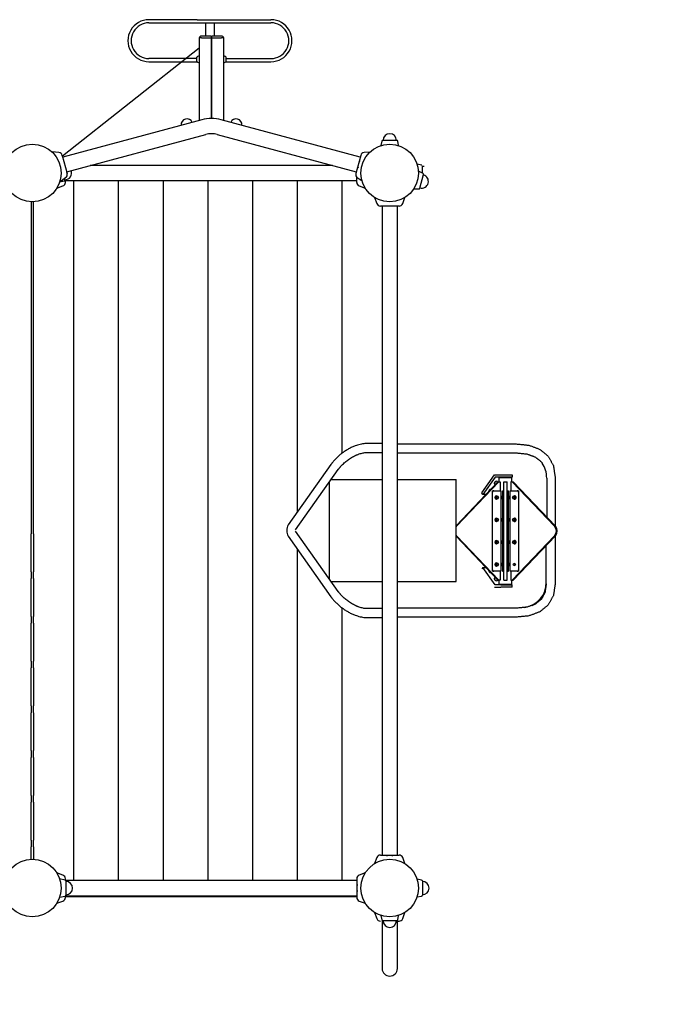
# Model space of a CAD drawing. Extents: x 7045 to 14633, y 5938 to 15623.
# Drawn here: x 10346 to 11821, y 11998 to 14201 of the extents above; entities that cross this region are included whole.
import ezdxf

# ---------------------------------------------------------------- set-up
doc = ezdxf.new("R2010")
doc.units = 0
doc.header["$MEASUREMENT"] = 0
doc.layers.get('DEFPOINTS').update_dxf_attribs({"linetype": 'CONTINUOUS'})
for name, color, linetype in [('B', 3, 'CONTINUOUS'), ('PV-1B6E8', 7, 'CONTINUOUS'), ('PV-322C', 7, 'CONTINUOUS'), ('PV-A98D', 7, 'CONTINUOUS')]:
    doc.layers.add(name, color=color, linetype=linetype)
doc.styles.add('KATALOG', font='swissl.ttf')
doc.dimstyles.new('KATALOG', dxfattribs={"dimscale": 200, "dimtxt": 1.75, "dimasz": 1, "dimexe": 0, "dimexo": 0, "dimgap": 0.3, "dimtad": 1, "dimlfac": 0.001, "dimrnd": 0.05, "dimzin": 0, "dimtxsty": 'KATALOG', "dimblk1": 'KATPFEIL', "dimblk2": 'KATPFEIL', "dimsah": 1, "dimcen": 1, "dimse1": 1, "dimse2": 1, "dimclrd": 256, "dimclre": 256, "dimclrt": 3, "dimadec": 0, "dimazin": 0, "dimtfac": 1, "dimtmove": 0, "dimatfit": 3, "dimldrblk": 'KATPFEIL', "dimfxl": 0, "dimtvp": 1, "dimtolj": 1, "dimtzin": 0, "dimarcsym": 0})

# ---------------------------------------------------------------- blocks, each defined once
blk = doc.blocks.new('KATPFEIL')
at = {"layer": 'B', "ltscale": 1000}
for p, q in [((0, -1), (0, 1)), ((-1, 0), (0, 0)), ((1, 0), (0, 0))]:
    blk.add_line(p, q, dxfattribs=at)
blk = doc.blocks.new('*D1')
at = {"layer": 'B', "lineweight": -2}
blk.add_line((12844.6, 6137.6), (7444.6, 6137.6), dxfattribs=at)
at = {"layer": 'DEFPOINTS', "color": 0}
for p in [(13044.6, 12936.9), (7244.6, 12458), (7244.6, 6137.6)]:
    blk.add_point(p, dxfattribs=at)
at = {"layer": 'B', "lineweight": -2, "xscale": 200, "yscale": 200, "zscale": 200, "rotation": 180}
blk.add_blockref('KATPFEIL', (7244.6, 6137.6), dxfattribs=at)
at = {"layer": 'B', "lineweight": -2, "xscale": 200, "yscale": 200, "zscale": 200}
blk.add_blockref('KATPFEIL', (13044.6, 6137.6), dxfattribs=at)
at = {"layer": 'B', "color": 3, "insert": (10144.6, 6406.5), "char_height": 350, "attachment_point": 5, "style": 'KATALOG'}
blk.add_mtext('\\A1;5,80', dxfattribs=at)
blk = doc.blocks.new('*D2')
at = {"layer": 'B', "lineweight": -2}
blk.add_line((14432.9, 15222.5), (14432.9, 7737.6), dxfattribs=at)
at = {"layer": 'DEFPOINTS', "color": 0}
for p in [(10239.3, 15422.5), (9824.6, 7537.6), (14432.9, 7537.6)]:
    blk.add_point(p, dxfattribs=at)
at = {"layer": 'B', "lineweight": -2, "xscale": 200, "yscale": 200, "zscale": 200}
for p, rotation in [((14432.9, 15422.5), 90), ((14432.9, 7537.6), 270)]:
    blk.add_blockref('KATPFEIL', p, dxfattribs=dict(at, rotation=rotation))
at = {"layer": 'B', "color": 3, "insert": (14164.1, 11480.1), "char_height": 350, "attachment_point": 5, "rotation": 90, "style": 'KATALOG'}
blk.add_mtext('\\A1;7,90', dxfattribs=at)
blk = doc.blocks.new('*D3')
at = {"layer": 'B', "lineweight": -2}
blk.add_line((13833, 13721.3), (13833, 9736.4), dxfattribs=at)
at = {"layer": 'DEFPOINTS', "color": 0}
for p in [(10237, 13921.3), (10105.2, 9536.4), (13833, 9536.4)]:
    blk.add_point(p, dxfattribs=at)
at = {"layer": 'B', "lineweight": -2, "xscale": 200, "yscale": 200, "zscale": 200}
for p, rotation in [((13833, 13921.3), 90), ((13833, 9536.4), 270)]:
    blk.add_blockref('KATPFEIL', p, dxfattribs=dict(at, rotation=rotation))
at = {"layer": 'B', "color": 3, "insert": (13564.1, 11728.9), "char_height": 350, "attachment_point": 5, "rotation": 90, "style": 'KATALOG'}
blk.add_mtext('\\A1;4,40', dxfattribs=at)
blk = doc.blocks.new('*D4')
at = {"layer": 'B', "lineweight": -2}
blk.add_line((11344.6, 6718.5), (8944.6, 6718.5), dxfattribs=at)
at = {"layer": 'DEFPOINTS', "color": 0}
for p in [(11544.6, 12836.9), (8744.6, 12758), (8744.6, 6718.5)]:
    blk.add_point(p, dxfattribs=at)
at = {"layer": 'B', "lineweight": -2, "xscale": 200, "yscale": 200, "zscale": 200, "rotation": 180}
blk.add_blockref('KATPFEIL', (8744.6, 6718.5), dxfattribs=at)
at = {"layer": 'B', "lineweight": -2, "xscale": 200, "yscale": 200, "zscale": 200}
blk.add_blockref('KATPFEIL', (11544.6, 6718.5), dxfattribs=at)
at = {"layer": 'B', "color": 3, "insert": (10144.6, 6987.4), "char_height": 350, "attachment_point": 5, "style": 'KATALOG'}
blk.add_mtext('\\A1;2,80', dxfattribs=at)

msp = doc.modelspace()

# ---------------------------------------------------------------- linework, layer by layer
at = {"layer": 'PV-1B6E8'}
for p, q in [((11191.606, 13251.862), (11457.77, 13251.862)), ((11191.606, 13231.862), (11457.77, 13231.862)), ((11380.376, 13142.159), (11408.911, 13182.514)), ((11410.376, 13177.514), (11382.876, 13138.623)), ((11408.911, 13182.514), (11423.104, 13182.514)), ((11423.104, 13177.514), (11410.376, 13177.514)), ((11419.71, 13177.014), (11447.71, 13177.014)), ((11419.71, 13167.014), (11419.71, 13177.014)), ((11423.104, 13182.514), (11448.71, 13182.514)), ((11448.71, 13177.514), (11423.104, 13177.514)), ((11431.589, 13177.514), (11431.235, 13177.014)), ((11447.71, 13167.014), (11447.71, 13177.014)), ((11448.71, 13182.514), (11448.71, 13177.514)), ((11525.975, 13175.019), (11525.975, 13088.138)), ((11544.635, 13179.102), (11544.635, 13068.518)), ((11191.606, 13172.05), (11323.099, 13172.05)), ((11323.099, 12943.979), (11323.099, 13172.05)), ((11323.099, 13068.848), (11416.461, 13167.014)), ((11324.095, 13067.621), (11418.624, 13167.014)), ((11416.461, 13167.014), (11418.624, 13167.014)), ((11418.624, 13167.014), (11421.477, 13167.014)), ((11418.884, 13167.014), (11419.472, 13168.014)), ((11419.472, 13168.014), (11419.71, 13168.014)), ((11421.477, 13167.014), (11421.477, 13147.014)), ((11430.21, 13067.621), (11430.21, 13167.014)), ((11430.21, 13167.014), (11437.21, 13167.014)), ((11437.21, 13067.621), (11437.21, 13167.014)), ((11445.943, 13167.014), (11445.943, 13147.014)), ((11448.797, 13167.014), (11445.943, 13167.014)), ((11543.325, 13067.621), (11448.797, 13167.014)), ((11448.797, 13167.014), (11450.96, 13167.014)), ((11545.488, 13067.621), (11450.96, 13167.014)), ((11382.876, 13138.623), (11380.376, 13142.159)), ((11389.459, 13138.623), (11382.876, 13138.623)), ((11403.639, 13144.014), (11403.639, 12970.014)), ((11404.411, 12970.014), (11404.411, 13144.014)), ((11406.492, 13147.014), (11407.264, 13147.014)), ((11407.264, 13147.014), (11423.432, 13147.014)), ((11413.922, 13136.014), (11414.231, 13136.014)), ((11423.432, 13147.014), (11423.432, 12967.014)), ((11425.96, 13136.014), (11425.96, 13128.014)), ((11425.96, 13136.014), (11426.96, 13136.014)), ((11426.96, 13147.014), (11426.96, 13144.014)), ((11426.96, 13147.014), (11429.46, 13147.014)), ((11426.96, 13144.014), (11426.96, 12970.014)), ((11429.46, 13144.014), (11429.46, 13147.014)), ((11429.46, 12970.014), (11429.46, 13144.014)), ((11437.96, 13147.014), (11437.96, 13144.014)), ((11437.96, 13147.014), (11440.46, 13147.014)), ((11437.96, 13144.014), (11437.96, 12970.014)), ((11440.46, 13144.014), (11440.46, 13147.014)), ((11440.46, 12970.014), (11440.46, 13144.014)), ((11440.46, 13136.014), (11441.46, 13136.014)), ((11441.46, 13136.014), (11441.46, 13128.014)), ((11443.988, 12967.014), (11443.988, 13147.014)), ((11443.988, 13147.014), (11460.156, 13147.014)), ((11453.19, 13136.014), (11453.499, 13136.014)), ((11460.156, 13147.014), (11460.929, 13147.014)), ((11463.009, 13144.014), (11463.009, 12970.014)), ((11463.782, 12970.014), (11463.782, 13144.014)), ((11413.922, 13128.014), (11414.231, 13128.014)), ((11425.96, 13128.014), (11426.96, 13128.014)), ((11440.46, 13128.014), (11441.46, 13128.014)), ((11453.19, 13128.014), (11453.499, 13128.014)), ((11413.922, 13086.014), (11414.231, 13086.014)), ((11413.922, 13078.014), (11414.231, 13078.014)), ((11425.96, 13086.014), (11425.96, 13078.014)), ((11425.96, 13086.014), (11426.96, 13086.014)), ((11425.96, 13078.014), (11426.96, 13078.014)), ((11430.21, 13046.408), (11430.21, 13067.621)), ((11437.21, 13046.408), (11437.21, 13067.621)), ((11440.46, 13086.014), (11441.46, 13086.014)), ((11440.46, 13078.014), (11441.46, 13078.014)), ((11441.46, 13086.014), (11441.46, 13078.014)), ((11453.19, 13086.014), (11453.499, 13086.014)), ((11453.19, 13078.014), (11453.499, 13078.014)), ((11416.461, 12947.014), (11323.099, 13045.181)), ((11418.624, 12947.014), (11324.095, 13046.408)), ((11430.21, 12947.014), (11430.21, 13046.408)), ((11437.21, 12947.014), (11437.21, 13046.408)), ((11448.797, 12947.014), (11543.325, 13046.408)), ((11450.96, 12947.014), (11545.488, 13046.408)), ((11544.635, 13045.511), (11544.635, 12936.927)), ((11413.922, 13036.014), (11414.231, 13036.014)), ((11413.922, 13028.014), (11414.231, 13028.014)), ((11425.96, 13036.014), (11425.96, 13028.014)), ((11425.96, 13036.014), (11426.96, 13036.014)), ((11425.96, 13028.014), (11426.96, 13028.014)), ((11440.46, 13036.014), (11441.46, 13036.014)), ((11440.46, 13028.014), (11441.46, 13028.014)), ((11441.46, 13036.014), (11441.46, 13028.014)), ((11453.19, 13036.014), (11453.499, 13036.014)), ((11453.19, 13028.014), (11453.499, 13028.014)), ((11524.725, 12942.777), (11524.725, 13024.576)), ((11413.922, 12986.014), (11414.231, 12986.014)), ((11413.922, 12978.014), (11414.231, 12978.014)), ((11425.96, 12986.014), (11425.96, 12978.014)), ((11425.96, 12986.014), (11426.96, 12986.014)), ((11425.96, 12978.014), (11426.96, 12978.014)), ((11440.46, 12986.014), (11441.46, 12986.014)), ((11440.46, 12978.014), (11441.46, 12978.014)), ((11441.46, 12986.014), (11441.46, 12978.014)), ((11382.876, 12975.405), (11380.455, 12971.981)), ((11410.376, 12936.514), (11382.876, 12975.405)), ((11382.876, 12975.405), (11389.459, 12975.405)), ((11406.492, 12967.014), (11407.264, 12967.014)), ((11423.432, 12967.014), (11407.264, 12967.014)), ((11421.477, 12967.014), (11421.477, 12947.014)), ((11426.96, 12970.014), (11426.96, 12967.014)), ((11426.96, 12967.014), (11429.46, 12967.014)), ((11429.46, 12967.014), (11429.46, 12970.014)), ((11437.96, 12970.014), (11437.96, 12967.014)), ((11437.96, 12967.014), (11440.46, 12967.014)), ((11440.46, 12967.014), (11440.46, 12970.014)), ((11460.156, 12967.014), (11443.988, 12967.014)), ((11445.943, 12967.014), (11445.943, 12947.014)), ((11460.156, 12967.014), (11460.929, 12967.014)), ((11191.606, 12943.979), (11323.099, 12943.979)), ((11423.104, 12936.514), (11410.376, 12936.514)), ((11416.461, 12947.014), (11418.624, 12947.014)), ((11421.477, 12947.014), (11418.624, 12947.014)), ((11419.71, 12937.014), (11419.71, 12947.014)), ((11447.71, 12937.014), (11419.71, 12937.014)), ((11423.104, 12936.514), (11448.71, 12936.514)), ((11430.21, 12947.014), (11437.21, 12947.014)), ((11431.589, 12936.514), (11431.235, 12937.014)), ((11445.943, 12947.014), (11448.797, 12947.014)), ((11447.71, 12937.014), (11447.71, 12947.014)), ((11448.71, 12931.514), (11448.71, 12936.514)), ((11448.797, 12947.014), (11450.96, 12947.014)), ((11524.635, 12939.103), (11524.635, 12936.927)), ((11409.069, 12931.514), (11423.104, 12931.514)), ((11448.71, 12931.514), (11423.104, 12931.514)), ((11514.819, 12908.957), (11513.569, 12907.189)), ((11457.77, 12884.166), (11191.606, 12884.166)), ((11457.77, 12864.166), (11191.606, 12864.166))]:
    msp.add_line(p, q, dxfattribs=at)
for centre, major_axis, ratio, start_param, end_param in [((11352.77, 13093.37), (163.299, 115.47), 0.5, 5.9433484, 6.28318531), ((11412.232, 13165.14), (3.674, 2.598), 0.5, 0.61547971, 4.36093307), ((11409.732, 13168.675), (3.674, 2.598), 0.5, 4.43674618, 4.98803178), ((11412.232, 13165.14), (3.674, 2.598), 0.5, 5.81625182, 6.89866502), ((11399.732, 13147.462), (3.674, 2.598), 0.5, 0.98262524, 2.91137435), ((11397.232, 13150.998), (3.674, 2.598), 0.5, 4.43674618, 4.98803178), ((11406.492, 13144.014), (0, -3), 0.95105652, 3.14159265, 4.71238898), ((11407.264, 13144.014), (0, 3), 0.95105652, 0, 1.57079633), ((11413.922, 13132.014), (0, 4), 0.95105652, 0, 3.14159265), ((11410.523, 13132.014), (0, 2.5), 0.95105652, 4.53888655, 4.88589141), ((11410.754, 13132.014), (0, -3.25), 0.95105652, 1.1486639, 1.99292875), ((11413.922, 13132.014), (0, 1.5), 0.95105652, 3.25011209, 6.17466587), ((11453.499, 13132.014), (0, 1.5), 0.95105652, 0.10851944, 3.03307322), ((11456.666, 13132.014), (0, 3.25), 0.95105652, 1.1486639, 1.99292875), ((11453.499, 13132.014), (0, 4), 0.95105652, 3.14159265, 6.28318531), ((11456.898, 13132.014), (0, 2.5), 0.95105652, 1.3972939, 1.74429876), ((11460.156, 13144.014), (0, 3), 0.95105652, 4.71238898, 6.28318531), ((11460.929, 13144.014), (0, 3), 0.95105652, 4.71238898, 6.28318531), ((11334.183, 13057.014), (0, 15), 0.95105652, 0.78539816, 0.88981003), ((11413.922, 13082.014), (0, 4), 0.95105652, 0, 3.14159265), ((11410.523, 13082.014), (0, 2.5), 0.95105652, 4.53888655, 4.88589141), ((11410.754, 13082.014), (0, -3.25), 0.95105652, 1.1486639, 1.99292875), ((11413.922, 13082.014), (0, 1.5), 0.95105652, 3.25011209, 6.17466587), ((11453.499, 13082.014), (0, 1.5), 0.95105652, 0.10851944, 3.03307322), ((11456.666, 13082.014), (0, 3.25), 0.95105652, 1.1486639, 1.99292875), ((11453.499, 13082.014), (0, 4), 0.95105652, 3.14159265, 6.28318531), ((11456.898, 13082.014), (0, 2.5), 0.95105652, 1.3972939, 1.74429876), ((11533.238, 13057.014), (0, 15), 0.95105652, 3.92699082, 5.49778714), ((11535.401, 13057.014), (0, 15), 0.95105652, 3.92699082, 5.49778714), ((11334.183, 13057.014), (0, 15), 0.95105652, 2.25178262, 2.35619449), ((11413.922, 13032.014), (0, 4), 0.95105652, 0, 3.14159265), ((11410.523, 13032.014), (0, 2.5), 0.95105652, 4.53888655, 4.88589141), ((11410.754, 13032.014), (0, -3.25), 0.95105652, 1.1486639, 1.99292875), ((11413.922, 13032.014), (0, 1.5), 0.95105652, 3.25011209, 6.17466587), ((11453.499, 13032.014), (0, 1.5), 0.95105652, 0.10851944, 3.03307322), ((11456.666, 13032.014), (0, 3.25), 0.95105652, 1.1486639, 1.99292875), ((11453.499, 13032.014), (0, 4), 0.95105652, 3.14159265, 6.28318531), ((11456.898, 13032.014), (0, 2.5), 0.95105652, 1.3972939, 1.74429876), ((11413.922, 12982.014), (0, 4), 0.95105652, 0, 3.14159265), ((11410.523, 12982.014), (0, 2.5), 0.95105652, 4.53888655, 4.88589141), ((11410.754, 12982.014), (0, -3.25), 0.95105652, 1.1486639, 1.99292875), ((11413.922, 12982.014), (0, 1.5), 0.95105652, 3.25011209, 6.17466587), ((11454.271, 12982.014), (0, 2.5), 0.95105652, 0.16318311, 2.97840954), ((11456.666, 12982.014), (0, 3.25), 0.95105652, 0.7917523, 2.34984035), ((11456.898, 12982.014), (0, 2.5), 0.95105652, 0.79637144, 2.34522121), ((11457.67, 12982.014), (0, 2.5), 0.95105652, 1.07017222, 2.07142043), ((11399.732, 12966.566), (3.674, -2.598), 0.5, 3.37181095, 5.30056007), ((11406.492, 12970.014), (0, -3), 0.95105652, 4.71238898, 6.28318531), ((11407.264, 12970.014), (0, 3), 0.95105652, 1.57079633, 3.14159265), ((11460.156, 12970.014), (0, -3), 0.95105652, 0, 1.57079633), ((11460.929, 12970.014), (0, 3), 0.95105652, 3.14159265, 4.71238898), ((11412.232, 12948.889), (3.674, -2.598), 0.5, 1.92225223, 5.6677056), ((11412.232, 12948.889), (3.674, -2.598), 0.5, 5.6677056, 6.75011879), ((11351.52, 13024.427), (163.299, -115.47), 0.5, 5.86184685, 6.62302222), ((11350.27, 13022.659), (163.299, -115.47), 0.5, 6.02318889, 6.28318531)]:
    msp.add_ellipse(centre, major_axis=major_axis, ratio=ratio, start_param=start_param, end_param=end_param, dxfattribs=at)
for centre, major_axis in [((11414.231, 13132.014), (0, 4)), ((11414.231, 13132.014), (0, 1.5)), ((11453.19, 13132.014), (0, 4)), ((11453.19, 13132.014), (0, 1.5)), ((11414.231, 13082.014), (0, 4)), ((11414.231, 13082.014), (0, 1.5)), ((11453.19, 13082.014), (0, 4)), ((11453.19, 13082.014), (0, 1.5)), ((11414.231, 13032.014), (0, 4)), ((11414.231, 13032.014), (0, 1.5)), ((11453.19, 13032.014), (0, 4)), ((11453.19, 13032.014), (0, 1.5)), ((11414.231, 12982.014), (0, 4)), ((11414.231, 12982.014), (0, 1.5)), ((11453.499, 12982.014), (0, 2.5))]:
    msp.add_ellipse(centre, major_axis=major_axis, ratio=0.95105652, dxfattribs=at)
for points in [[(11457.77, 13251.862), (11486.245, 13248.918), (11510.464, 13239.872), (11529.167, 13224.571), (11540.805, 13203.752), (11544.635, 13179.102)], [(11544.635, 12936.927), (11540.805, 12912.276), (11529.167, 12891.458), (11510.464, 12876.157), (11486.245, 12867.111), (11457.77, 12864.166)], [(11524.635, 12936.927), (11521.847, 12918.648), (11513.869, 12904.341), (11500.673, 12893.596), (11481.872, 12886.627), (11457.77, 12884.166)]]:
    msp.add_open_spline(points, degree=1, dxfattribs=at)
msp.add_open_spline([(11457.77, 13231.862), (11481.872, 13229.402), (11500.673, 13222.432), (11513.869, 13211.688), (11516.069, 13208.84)], degree=1, knots=[2.186276035, 2.186276035, 2.377339359, 2.568402683, 2.759466006, 2.801755744, 2.801755744], dxfattribs=at)
at = {"layer": 'PV-322C', "ltscale": 100}
for p, q in [((11140.668, 12203.211), (11145.619, 12189.607)), ((11157.606, 12184.014), (11157.606, 12145.014)), ((11191.606, 12145.014), (11191.606, 12184.014)), ((11191.666, 12184.014), (11195.606, 12184.014)), ((11203.594, 12189.607), (11208.603, 12203.371)), ((11157.606, 12145.014), (11157.606, 12078.014)), ((11191.606, 12078.014), (11191.606, 12145.014))]:
    msp.add_line(p, q, dxfattribs=at)
for centre, radius, start, end in [((11153.606, 12192.514), 8.5, 200, 270), ((11195.606, 12192.514), 8.5, 270, 340), ((11174.606, 12078.014), 17, 180, 0)]:
    msp.add_arc(centre, radius, start, end, dxfattribs=at)
at = {"layer": 'PV-A98D', "ltscale": 100}
for p, q in [((10743.927, 14201.07), (10635.643, 14201.07)), ((10635.643, 14194.07), (10743.927, 14194.07)), ((10743.927, 14201.07), (10800.495, 14201.07)), ((10743.927, 14194.07), (10800.495, 14194.07)), ((10762.211, 14194.07), (10762.211, 14164.64)), ((10767.961, 14194.075), (10767.961, 14194.07)), ((10782.211, 14164.64), (10782.211, 14194.07)), ((10800.495, 14201.07), (10908.78, 14201.07)), ((10800.495, 14194.07), (10908.78, 14194.07)), ((10748.106, 14159.321), (10748.106, 13975.43)), ((10753.106, 14160.321), (10748.207, 14160.321)), ((10774.606, 14164.321), (10753.106, 14164.321)), ((10753.106, 14160.321), (10774.606, 14160.321)), ((10774.606, 14164.321), (10774.606, 14160.321)), ((10774.606, 14160.321), (10774.606, 13979.827)), ((10798.106, 14164.321), (10776.606, 14164.321)), ((10776.606, 14160.322), (10776.606, 14164.321)), ((10776.606, 14160.321), (10798.106, 14160.321)), ((10776.606, 13979.827), (10776.606, 14160.321)), ((10803.005, 14160.321), (10798.106, 14160.321)), ((10803.106, 13975.428), (10803.106, 14159.321)), ((10441.819, 13896.819), (10748.106, 14137.889)), ((10742.418, 14114.07), (10635.643, 14114.07)), ((10635.643, 14107.07), (10743.193, 14107.07)), ((10742.706, 14108.004), (10742.706, 14116.638)), ((10743.064, 14107.149), (10743.064, 14117.493)), ((10774.35, 14114.07), (10776.353, 14114.07)), ((10774.35, 14107.07), (10776.353, 14107.07)), ((10774.606, 14117.821), (10774.6, 14117.821)), ((10774.6, 14106.821), (10774.606, 14106.821)), ((10803.106, 14117.821), (10803.1, 14117.821)), ((10803.1, 14106.821), (10803.106, 14106.821)), ((10803.106, 14116.53), (10803.103, 14116.536)), ((10803.104, 14108.107), (10803.106, 14108.112)), ((10807.442, 14107.07), (10908.78, 14107.07)), ((10808.149, 14107.149), (10808.149, 14117.493)), ((10808.218, 14114.07), (10908.78, 14114.07)), ((10808.506, 14108.004), (10808.506, 14116.638)), ((10808.506, 14111.121), (10808.506, 14113.521)), ((10808.506, 14113.521), (10808.506, 14113.521)), ((10808.506, 14112.321), (10808.506, 14112.321)), ((10808.506, 14111.121), (10808.506, 14111.121)), ((10753.865, 13976.968), (10442.685, 13893.588)), ((11108.528, 13893.588), (10797.347, 13976.968)), ((10451.485, 13860.746), (10762.665, 13944.127)), ((10788.547, 13944.127), (11099.728, 13860.746)), ((11156.775, 13929.422), (11154.703, 13919.481)), ((11190.48, 13931.014), (11158.733, 13931.014)), ((11194.521, 13919.424), (11192.438, 13929.422)), ((10434.18, 13903.719), (10418.72, 13905.072)), ((11130.262, 13904.876), (11117.032, 13903.719)), ((10441.65, 13897.451), (10452.52, 13856.882)), ((10442.685, 13893.586), (10441.65, 13897.451)), ((11109.563, 13897.451), (11098.693, 13856.882)), ((11108.225, 13882.798), (11105.81, 13883.445)), ((10452.52, 13856.882), (10451.513, 13860.639)), ((10549.606, 13875.014), (10504.449, 13875.014)), ((10583.106, 13875.014), (10549.606, 13875.014)), ((10741.106, 13875.014), (10583.106, 13875.014)), ((10808.106, 13875.014), (10741.106, 13875.014)), ((10966.106, 13875.014), (10808.106, 13875.014)), ((10999.606, 13875.014), (10966.106, 13875.014)), ((11046.65, 13875.014), (10999.606, 13875.014)), ((11102.445, 13870.888), (11104.86, 13870.241)), ((11246.014, 13875.846), (11235.889, 13877.955)), ((11249.196, 13856.757), (11238.978, 13861.911)), ((11247.606, 13857.596), (11247.606, 13873.888)), ((10435.833, 13838.061), (10446.014, 13840.182)), ((10436.082, 13838.545), (10449.185, 13847.72)), ((10447.606, 13842.14), (10447.606, 13846.687)), ((10448.606, 13837.014), (10448.606, 13843.035)), ((10448.606, 13841.014), (10549.606, 13841.014)), ((10549.606, 13841.014), (10583.106, 13841.014)), ((10583.106, 13841.014), (10741.106, 13841.014)), ((10741.106, 13841.014), (10808.106, 13841.014)), ((10808.106, 13841.014), (10966.106, 13841.014)), ((10966.106, 13841.014), (10999.606, 13841.014)), ((10999.606, 13841.014), (11100.606, 13841.014)), ((11100.606, 13837.014), (11100.606, 13848.912)), ((11102.028, 13847.72), (11112.567, 13840.34)), ((11242.01, 13823.788), (11250.227, 13854.453)), ((10429.28, 13824.028), (10443.013, 13829.027)), ((11106.199, 13829.027), (11119.706, 13824.111)), ((11228.719, 13822.943), (11239.966, 13822.308)), ((10372.106, 13793.745), (10372.106, 13765.514)), ((10377.106, 13765.514), (10377.106, 13793.759)), ((11140.672, 13803.199), (11145.619, 13789.607)), ((11203.594, 13789.607), (11208.588, 13803.329)), ((11195.606, 13784.014), (11153.606, 13784.014)), ((11157.606, 13784.014), (11157.606, 12332.014)), ((11191.606, 12332.014), (11191.606, 13784.014)), ((10372.106, 13765.514), (10372.106, 13750.514)), ((10372.106, 13750.514), (10372.106, 13665.514)), ((10377.106, 13750.518), (10377.106, 13765.516)), ((10377.106, 13665.514), (10377.106, 13750.514)), ((10372.106, 13665.514), (10372.106, 13650.514)), ((10377.106, 13650.518), (10377.106, 13665.516)), ((10372.106, 13650.514), (10372.106, 13565.514)), ((10377.106, 13565.514), (10377.106, 13650.514)), ((10372.106, 13565.514), (10372.106, 13550.514)), ((10372.106, 13550.514), (10372.106, 13465.514)), ((10377.106, 13550.518), (10377.106, 13565.516)), ((10377.106, 13465.514), (10377.106, 13550.514)), ((10372.106, 13465.514), (10372.106, 13450.514)), ((10377.106, 13450.518), (10377.106, 13465.516)), ((10372.106, 13450.514), (10372.106, 13365.514)), ((10377.106, 13365.514), (10377.106, 13450.514)), ((10372.106, 13365.514), (10372.106, 13350.514)), ((10377.106, 13350.518), (10377.106, 13365.516)), ((10372.106, 13350.514), (10372.106, 13265.514)), ((10377.106, 13265.514), (10377.106, 13350.514)), ((10372.106, 13265.514), (10372.106, 13250.514)), ((10377.106, 13250.518), (10377.106, 13265.516)), ((10372.106, 13250.514), (10372.106, 13165.514)), ((10377.106, 13165.514), (10377.106, 13250.514)), ((11157.548, 13252.763), (11123.672, 13252.763)), ((11123.672, 13232.763), (11157.548, 13232.763)), ((11043.081, 13206.11), (10947.481, 13070.911)), ((10963.811, 13059.364), (11059.411, 13194.563)), ((10372.106, 13165.514), (10372.106, 13150.514)), ((10377.106, 13150.518), (10377.106, 13165.516)), ((11039.577, 12949.548), (11039.577, 13166.516)), ((11043.5, 13172.067), (11157.535, 13172.067)), ((10372.106, 13150.514), (10372.106, 13065.514)), ((10377.106, 13065.514), (10377.106, 13150.514)), ((10372.106, 13065.514), (10372.106, 13050.514)), ((10377.106, 13050.518), (10377.106, 13065.516)), ((10372.106, 12965.514), (10372.106, 13050.514)), ((10377.106, 13050.514), (10377.106, 12965.514)), ((10947.481, 13045.151), (11043.081, 12909.953)), ((11059.411, 12921.5), (10963.811, 13056.698)), ((10372.106, 12965.514), (10372.106, 12950.514)), ((10377.106, 12950.518), (10377.106, 12965.516)), ((10372.106, 12865.514), (10372.106, 12950.514)), ((10377.106, 12950.514), (10377.106, 12865.514)), ((11043.503, 12943.996), (11157.535, 12943.996)), ((11157.548, 12883.3), (11123.672, 12883.3)), ((10372.106, 12865.514), (10372.106, 12850.514)), ((10372.106, 12765.514), (10372.106, 12850.514)), ((10377.106, 12850.518), (10377.106, 12865.516)), ((10377.106, 12850.514), (10377.106, 12765.514)), ((11123.672, 12863.3), (11157.548, 12863.3)), ((10372.106, 12765.514), (10372.106, 12750.514)), ((10377.106, 12750.518), (10377.106, 12765.516)), ((10372.106, 12665.514), (10372.106, 12750.514)), ((10377.106, 12750.514), (10377.106, 12665.514)), ((10372.106, 12665.514), (10372.106, 12650.514)), ((10372.106, 12565.514), (10372.106, 12650.514)), ((10377.106, 12650.518), (10377.106, 12665.516)), ((10377.106, 12650.514), (10377.106, 12565.514)), ((10372.106, 12565.514), (10372.106, 12550.514)), ((10377.106, 12550.518), (10377.106, 12565.516)), ((10372.106, 12465.514), (10372.106, 12550.514)), ((10377.106, 12550.514), (10377.106, 12465.514)), ((10372.106, 12465.514), (10372.106, 12450.514)), ((10372.106, 12365.514), (10372.106, 12450.514)), ((10377.106, 12450.518), (10377.106, 12465.516)), ((10377.106, 12450.514), (10377.106, 12365.514)), ((10372.106, 12365.514), (10372.106, 12350.514)), ((10377.106, 12350.518), (10377.106, 12365.516)), ((10372.106, 12322.591), (10372.106, 12350.514)), ((10377.106, 12350.514), (10377.106, 12322.583)), ((11145.619, 12326.421), (11140.703, 12312.916)), ((11153.606, 12332.014), (11195.606, 12332.014)), ((11168.106, 12332.014), (11168.106, 12329.514)), ((11181.106, 12329.514), (11181.106, 12332.014)), ((11208.52, 12312.887), (11203.594, 12326.421)), ((10443.013, 12287.002), (10429.458, 12291.935)), ((10448.014, 12275.846), (10435.795, 12278.391)), ((10448.606, 12275.613), (10448.606, 12279.014)), ((11100.606, 12275.014), (10449.255, 12275.014)), ((10449.606, 12273.888), (10449.606, 12242.14)), ((11100.606, 12279.014), (11100.606, 12237.014)), ((11119.691, 12291.912), (11106.199, 12287.002)), ((11246.014, 12275.846), (11235.934, 12277.946)), ((11247.606, 12273.888), (11247.606, 12273.011)), ((11247.606, 12273.888), (11247.606, 12242.14)), ((11103.106, 12264.514), (11100.606, 12264.514)), ((11100.606, 12251.514), (11103.106, 12251.514)), ((10429.417, 12224.078), (10443.013, 12229.027)), ((10435.787, 12237.635), (10448.014, 12240.182)), ((10448.606, 12237.014), (10448.606, 12240.341)), ((10448.606, 12239.014), (11100.485, 12239.014)), ((10449.237, 12241.014), (11100.606, 12241.014)), ((11106.199, 12229.027), (11119.733, 12224.101)), ((11235.916, 12238.079), (11246.014, 12240.182)), ((11247.606, 12242.941), (11247.606, 12242.14)), ((11154.675, 12196.684), (11156.775, 12186.606)), ((11159.512, 12185.014), (11158.733, 12185.014)), ((11190.48, 12185.014), (11158.733, 12185.014)), ((11190.48, 12185.014), (11189.68, 12185.014)), ((11192.438, 12186.606), (11194.54, 12196.697))]:
    msp.add_line(p, q, dxfattribs=at)
at = {"layer": 'PV-A98D', "color": 3, "ltscale": 100}
for p, q in [((10467.106, 13841.014), (10467.106, 12275.001)), ((10567.106, 13841.014), (10567.106, 12275.001)), ((10667.106, 13841.014), (10667.106, 12275.001)), ((10767.106, 13841.014), (10767.106, 12275.001)), ((10867.106, 13841.014), (10867.106, 12275.001)), ((10967.106, 13841.014), (10967.106, 13098.666)), ((11067.106, 13841.014), (11067.106, 13230.454)), ((10967.106, 13017.397), (10967.106, 12275.001)), ((11067.106, 12885.609), (11067.106, 12275.001))]:
    msp.add_line(p, q, dxfattribs=at)
at = {"layer": 'PV-A98D', "ltscale": 100}
for centre in [(10374.606, 13858.014), (11174.606, 13858.014), (10374.606, 12258.014), (11174.606, 12258.014)]:
    msp.add_circle(centre, 64.5, dxfattribs=at)
for centre, radius, start, end in [((10635.643, 14154.07), 47, 89.999996, 270.000004), ((10635.643, 14154.07), 40, 89.999996, 270.000004), ((10908.78, 14154.07), 47, 269.999996, 90.000004), ((10908.78, 14154.07), 40, 269.999996, 90.000004), ((10753.106, 14159.321), 5, 168.463041, 180), ((10753.106, 14159.321), 5, 90, 168.463041), ((10798.106, 14159.321), 5, 11.536959, 90), ((10798.106, 14159.321), 5, 0, 11.536959), ((10743.928, 14116.629), 1.222, 135.013012, 179.570811), ((10743.928, 14108.013), 1.222, 180.429189, 224.986988), ((10749.869, 14110.588), 9.694, 110.412718, 134.583823), ((10749.869, 14114.054), 9.694, 225.416177, 249.587282), ((10746.906, 14118.549), 1.2, 5.742488, 110.412718), ((10746.906, 14106.093), 1.2, 249.587282, 354.257513), ((10804.306, 14118.549), 1.2, 69.587282, 180), ((10804.306, 14106.093), 1.2, 180, 290.412718), ((10801.344, 14110.588), 9.694, 45.416177, 69.587282), ((10801.344, 14114.054), 9.694, 290.412718, 314.583823), ((10807.284, 14116.629), 1.222, 0.429189, 44.986988), ((10807.284, 14108.013), 1.222, 315.013012, 359.570811), ((10720.576, 13965.978), 13.125, 23.797544, 186.202456), ((10775.606, 13895.83), 84, 75, 105), ((10830.637, 13965.978), 13.125, 353.784499, 156.215501), ((10775.606, 13895.83), 50, 75, 105), ((11174.606, 13931.014), 15, 0, 180), ((11158.733, 13929.014), 2, 90, 168.231711), ((11190.48, 13929.014), 2, 11.768289, 90), ((10433.439, 13895.251), 8.5, 15, 85), ((11117.773, 13895.251), 8.5, 95, 165), ((10447.606, 13858.014), 15, 270, 21.509807), ((11245.606, 13873.888), 2, 63.231711, 78.231711), ((11247.606, 13858.014), 15, 75, 90), ((10440.106, 13837.014), 8.5, 290, 0), ((10445.606, 13842.14), 2, 281.768289, 0), ((10444.31, 13854.682), 8.5, 305, 15), ((11106.903, 13854.682), 8.5, 165, 235), ((11109.106, 13837.014), 8.5, 180, 250), ((11246.119, 13839.12), 15, 255, 75), ((11248.295, 13854.971), 2, 345, 63.231711), ((11240.079, 13824.305), 2, 266.768289, 345), ((11153.606, 13792.514), 8.5, 200, 270), ((11195.606, 13792.514), 8.5, 270, 340), ((11153.606, 12323.514), 8.5, 90, 160), ((11195.606, 12323.514), 8.5, 20, 90), ((10440.106, 12279.014), 8.5, 0, 70), ((10447.606, 12273.888), 2, 0, 78.231711), ((10449.606, 12258.014), 15, 270, 90), ((11109.106, 12279.014), 8.5, 110, 180), ((11245.606, 12273.888), 2, 0, 78.231711), ((11247.606, 12258.014), 15, 270, 90), ((10440.106, 12237.014), 8.5, 290, 0), ((10447.606, 12242.14), 2, 281.768289, 0), ((11109.106, 12237.014), 8.5, 180, 250), ((11245.606, 12242.14), 2, 281.768289, 0), ((11158.733, 12187.014), 2, 191.768289, 270), ((11174.606, 12185.014), 15, 180, 0), ((11190.48, 12187.014), 2, 270, 348.231711)]:
    msp.add_arc(centre, radius, start, end, dxfattribs=at)
at = {"layer": 'PV-A98D'}
msp.add_arc((10968.983, 13058.031), 25.065, 149.078672, 210.921328, dxfattribs=at)
for points, knots in [([(11123.672, 13252.763), (11122.054, 13252.763), (11120.439, 13252.687), (11117.255, 13252.416), (11115.54, 13252.204), (11111.984, 13251.618), (11110.144, 13251.245), (11106.426, 13250.348), (11104.547, 13249.824), (11100.842, 13248.664), (11099.017, 13248.028), (11096.116, 13246.929), (11094.937, 13246.459), (11092.541, 13245.45), (11091.323, 13244.913), (11088.866, 13243.774), (11087.627, 13243.174), (11085.144, 13241.915), (11083.9, 13241.257), (11081.426, 13239.893), (11080.194, 13239.186), (11077.759, 13237.734), (11076.556, 13236.989), (11074.193, 13235.471), (11073.033, 13234.699), (11070.773, 13233.143), (11069.672, 13232.358), (11067.542, 13230.791), (11066.465, 13229.974), (11064.31, 13228.283), (11063.232, 13227.408), (11061.091, 13225.612), (11060.028, 13224.69), (11057.935, 13222.811), (11056.905, 13221.853), (11054.891, 13219.914), (11053.908, 13218.933), (11052, 13216.959), (11051.075, 13215.967), (11049.296, 13213.985), (11048.441, 13212.997), (11046.81, 13211.037), (11046.033, 13210.066), (11044.938, 13208.645), (11044.549, 13208.13), (11043.787, 13207.098), (11043.414, 13206.581), (11043.081, 13206.11)], [-97.34443097, -97.34443097, -97.34443097, -97.34443097, -91.48731837, -91.48731837, -85.46091205, -85.46091205, -79.43450572, -79.43450572, -73.4080994, -73.4080994, -67.38169307, -67.38169307, -63.41581715, -63.41581715, -59.44994124, -59.44994124, -55.48406532, -55.48406532, -51.5181894, -51.5181894, -47.55231349, -47.55231349, -43.58643757, -43.58643757, -39.62056165, -39.62056165, -35.65468574, -35.65468574, -31.68387221, -31.68387221, -27.71305868, -27.71305868, -23.74224515, -23.74224515, -19.77143163, -19.77143163, -15.8006181, -15.8006181, -11.82980457, -11.82980457, -7.85899104, -7.85899104, -3.88817752, -3.88817752, -1.94408876, -1.94408876, 0, 0, 0, 0]), ([(11059.411, 13194.563), (11059.669, 13194.928), (11059.959, 13195.33), (11060.554, 13196.136), (11060.86, 13196.54), (11061.486, 13197.354), (11061.856, 13197.822), (11062.631, 13198.782), (11063.036, 13199.273), (11063.868, 13200.253), (11064.293, 13200.744), (11065.141, 13201.7), (11065.565, 13202.166), (11066.963, 13203.676), (11068.038, 13204.785), (11070.324, 13207.024), (11071.534, 13208.153), (11074.031, 13210.37), (11075.319, 13211.458), (11077.903, 13213.542), (11079.199, 13214.538), (11081.785, 13216.44), (11083.198, 13217.432), (11086.124, 13219.381), (11087.637, 13220.337), (11090.689, 13222.16), (11092.228, 13223.026), (11095.25, 13224.631), (11096.733, 13225.369), (11098.636, 13226.26), (11099.149, 13226.496), (11100.197, 13226.964), (11100.733, 13227.197), (11101.8, 13227.649), (11102.332, 13227.869), (11103.37, 13228.285), (11103.875, 13228.481), (11105.742, 13229.189), (11107.178, 13229.69), (11110.056, 13230.593), (11111.497, 13230.995), (11114.301, 13231.675), (11115.664, 13231.953), (11118.242, 13232.381), (11119.456, 13232.531), (11121.617, 13232.715), (11122.665, 13232.763), (11123.672, 13232.763)], [47.93378759, 47.93378759, 47.93378759, 47.93378759, 49.54192259, 49.54192259, 51.1500576, 51.1500576, 53.10125884, 53.10125884, 55.05246008, 55.05246008, 57.00366132, 57.00366132, 58.95486256, 58.95486256, 63.6480181, 63.6480181, 68.34117364, 68.34117364, 73.03432918, 73.03432918, 77.72748472, 77.72748472, 82.67273573, 82.67273573, 87.61798675, 87.61798675, 92.56323777, 92.56323777, 97.50848878, 97.50848878, 99.21931607, 99.21931607, 100.93014336, 100.93014336, 102.64097066, 102.64097066, 104.35179795, 104.35179795, 109.30315357, 109.30315357, 114.2545092, 114.2545092, 119.20586482, 119.20586482, 124.15722045, 124.15722045, 128.82934383, 128.82934383, 128.82934383, 128.82934383]), ([(11123.672, 12883.3), (11122.665, 12883.3), (11121.617, 12883.347), (11119.456, 12883.532), (11118.242, 12883.681), (11115.664, 12884.109), (11114.301, 12884.387), (11111.497, 12885.067), (11110.056, 12885.47), (11107.178, 12886.373), (11105.742, 12886.873), (11103.875, 12887.581), (11103.37, 12887.778), (11102.332, 12888.194), (11101.8, 12888.413), (11100.733, 12888.866), (11100.197, 12889.099), (11099.149, 12889.567), (11098.636, 12889.802), (11096.733, 12890.694), (11095.25, 12891.432), (11092.228, 12893.036), (11090.689, 12893.903), (11087.637, 12895.725), (11086.124, 12896.682), (11083.198, 12898.63), (11081.785, 12899.622), (11079.199, 12901.525), (11077.903, 12902.52), (11075.319, 12904.604), (11074.031, 12905.693), (11071.534, 12907.91), (11070.324, 12909.039), (11068.038, 12911.277), (11066.963, 12912.386), (11065.565, 12913.896), (11065.141, 12914.362), (11064.293, 12915.319), (11063.868, 12915.809), (11063.036, 12916.79), (11062.631, 12917.281), (11061.856, 12918.24), (11061.486, 12918.709), (11060.86, 12919.522), (11060.554, 12919.926), (11059.959, 12920.732), (11059.669, 12921.135), (11059.411, 12921.5)], [-80.89555624, -80.89555624, -80.89555624, -80.89555624, -76.22343286, -76.22343286, -71.27207723, -71.27207723, -66.32072161, -66.32072161, -61.36936598, -61.36936598, -56.41801036, -56.41801036, -54.70718307, -54.70718307, -52.99635578, -52.99635578, -51.28552848, -51.28552848, -49.57470119, -49.57470119, -44.62945018, -44.62945018, -39.68419916, -39.68419916, -34.73894815, -34.73894815, -29.79369713, -29.79369713, -25.10054159, -25.10054159, -20.40738605, -20.40738605, -15.71423051, -15.71423051, -11.02107497, -11.02107497, -9.06987373, -9.06987373, -7.11867249, -7.11867249, -5.16747125, -5.16747125, -3.21627001, -3.21627001, -1.608135, -1.608135, 0, 0, 0, 0]), ([(11043.081, 12909.953), (11043.414, 12909.481), (11043.787, 12908.964), (11044.549, 12907.932), (11044.938, 12907.417), (11046.033, 12905.996), (11046.81, 12905.026), (11048.441, 12903.066), (11049.296, 12902.077), (11051.075, 12900.096), (11052, 12899.104), (11053.908, 12897.13), (11054.891, 12896.148), (11056.905, 12894.209), (11057.935, 12893.252), (11060.028, 12891.372), (11061.091, 12890.45), (11063.232, 12888.654), (11064.31, 12887.78), (11066.465, 12886.088), (11067.542, 12885.271), (11069.672, 12883.704), (11070.773, 12882.92), (11073.033, 12881.363), (11074.193, 12880.591), (11076.556, 12879.074), (11077.759, 12878.328), (11080.194, 12876.876), (11081.426, 12876.17), (11083.9, 12874.805), (11085.144, 12874.148), (11087.627, 12872.889), (11088.866, 12872.288), (11091.323, 12871.15), (11092.541, 12870.612), (11094.937, 12869.604), (11096.116, 12869.133), (11099.017, 12868.034), (11100.842, 12867.398), (11104.547, 12866.238), (11106.426, 12865.715), (11110.144, 12864.818), (11111.984, 12864.444), (11115.54, 12863.858), (11117.255, 12863.647), (11120.439, 12863.375), (11122.054, 12863.3), (11123.672, 12863.3)], [0, 0, 0, 0, 1.94408876, 1.94408876, 3.88817752, 3.88817752, 7.85899104, 7.85899104, 11.82980457, 11.82980457, 15.8006181, 15.8006181, 19.77143163, 19.77143163, 23.74224515, 23.74224515, 27.71305868, 27.71305868, 31.68387221, 31.68387221, 35.65468574, 35.65468574, 39.62056165, 39.62056165, 43.58643757, 43.58643757, 47.55231349, 47.55231349, 51.5181894, 51.5181894, 55.48406532, 55.48406532, 59.44994124, 59.44994124, 63.41581715, 63.41581715, 67.38169307, 67.38169307, 73.4080994, 73.4080994, 79.43450572, 79.43450572, 85.46091205, 85.46091205, 91.48731837, 91.48731837, 97.34443097, 97.34443097, 97.34443097, 97.34443097])]:
    msp.add_open_spline(points, degree=3, knots=knots, dxfattribs=at)

# ---------------------------------------------------------------- dimensions: what is measured, and where the dimension line sits
at = {"layer": 'B'}
for base, p1, p2, picture, middle in [((14432.911, 7537.64), (10239.295, 15422.514), (9824.606, 7537.64), '*D2', (14164.052, 11480.077)), ((13832.991, 9536.402), (10236.957, 13921.321), (10105.222, 9536.402), '*D3', (13564.131, 11728.862))]:
    dim = msp.add_linear_dim(base=base, p1=p1, p2=p2, angle=90, dimstyle='KATALOG', dxfattribs=at)
    dim.commit()
    dim.dimension.update_dxf_attribs({"geometry": picture, "text_midpoint": middle})
for base, p1, p2, picture, middle in [((7244.606, 6137.64), (13044.635, 12936.927), (7244.606, 12458.018), '*D1', (10144.621, 6406.5)), ((8744.606, 6718.504), (11544.635, 12836.927), (8744.606, 12758.018), '*D4', (10144.621, 6987.363))]:
    dim = msp.add_linear_dim(base=base, p1=p1, p2=p2, dimstyle='KATALOG', dxfattribs=at)
    dim.commit()
    dim.dimension.update_dxf_attribs({"geometry": picture, "text_midpoint": middle})

doc.saveas('drawing.dxf')
